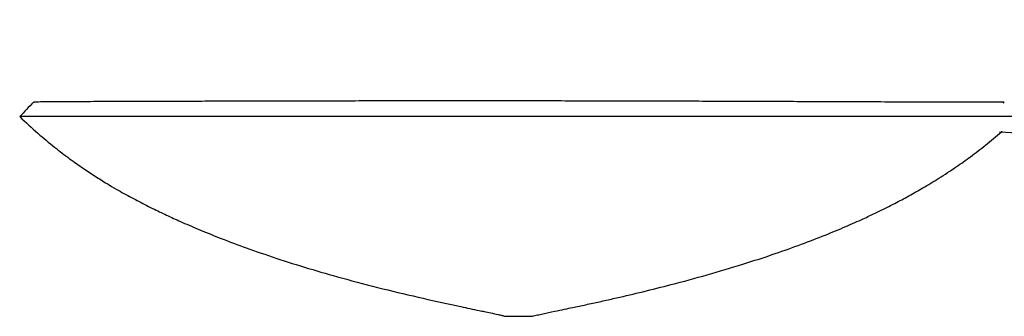
# Model space of a CAD drawing. Units: millimetres. Extents: x 19 to 728, y 78 to 785.
# Drawn here: x 59 to 158, y 334 to 364 of the extents above; entities that cross this region are included whole.
import ezdxf

# ---------------------------------------------------------------- set-up
doc = ezdxf.new("R2010")
doc.units = ezdxf.units.MM

msp = doc.modelspace()

# ---------------------------------------------------------------- linework, layer by layer
at = {"color": 7, "linetype": 'Continuous', "lineweight": 25}
msp.add_line((157.725, 355.631), (157.618, 355.525), dxfattribs=at)
msp.add_arc((160.317, 402.56), 50, 266.4836, 309.3426, dxfattribs=at)
for points, knots in [([(60.486, 355.632), (60.256, 355.39), (59.795, 354.908), (59.335, 354.425), (59.105, 354.184)], [0, 0, 0, 0, 0.499974, 1, 1, 1, 1]), ([(157.666, 355.632), (157.675, 355.63), (157.702, 355.626), (157.238, 355.621), (156.307, 355.618), (154.889, 355.619), (153.03, 355.622), (150.752, 355.629), (148.087, 355.638), (145.058, 355.649), (141.689, 355.662), (138.397, 355.675), (135.328, 355.687), (132.587, 355.697), (129.736, 355.707), (126.797, 355.717), (123.794, 355.726), (120.74, 355.734), (117.649, 355.741), (114.527, 355.747), (111.386, 355.751), (108.235, 355.754), (105.084, 355.756), (101.943, 355.756), (98.82, 355.755), (95.728, 355.752), (92.681, 355.748), (89.704, 355.743), (86.819, 355.737), (84.039, 355.731), (81.374, 355.725), (78.829, 355.718), (75.996, 355.711), (72.989, 355.703), (69.962, 355.694), (67.297, 355.685), (65.031, 355.675), (63.198, 355.666), (61.816, 355.656), (60.923, 355.645), (60.493, 355.637), (60.531, 355.633), (60.543, 355.632)], [0, 0, 0, 0, 0.018847, 0.054834, 0.090721, 0.126463, 0.161628, 0.195812, 0.229031, 0.261276, 0.292555, 0.322905, 0.342651, 0.362064, 0.381149, 0.399844, 0.418103, 0.435967, 0.453541, 0.4709, 0.488125, 0.505302, 0.522517, 0.539854, 0.557394, 0.57525, 0.593472, 0.612028, 0.630869, 0.650016, 0.669535, 0.689456, 0.709799, 0.741137, 0.773519, 0.806945, 0.841456, 0.876674, 0.912181, 0.947943, 0.983857, 1, 1, 1, 1]), ([(59.105, 354.184), (59.709, 353.622), (60.843, 352.565), (62.521, 351.169), (64.037, 350.007), (65.394, 349.046), (66.644, 348.219), (67.755, 347.528), (68.727, 346.954), (69.537, 346.494), (70.303, 346.074), (71.066, 345.67), (71.829, 345.279), (72.798, 344.798), (73.986, 344.231), (75.523, 343.534), (77.287, 342.777), (79.417, 341.92), (81.935, 340.977), (84.855, 339.972), (88.04, 338.969), (91.609, 337.943), (95.433, 336.943), (99.413, 335.997), (102.645, 335.29), (104.68, 334.861), (105.698, 334.647), (106.304, 334.519), (106.91, 334.39), (107.417, 334.273), (107.637, 334.214), (107.748, 334.184)], [0, 0, 0, 0, 0.04631, 0.086975, 0.122712, 0.15387, 0.180607, 0.206968, 0.227244, 0.24401, 0.260517, 0.276815, 0.292926, 0.308868, 0.337705, 0.366824, 0.403581, 0.445458, 0.495667, 0.5545, 0.618784, 0.683033, 0.76298, 0.840583, 0.912844, 0.948272, 0.958012, 0.970746, 0.985024, 0.992398, 1, 1, 1, 1]), ([(158.857, 354.184), (158.773, 354.184), (158.554, 354.184), (157.663, 354.184), (156.242, 354.184), (154.343, 354.184), (152.019, 354.184), (149.294, 354.184), (146.523, 354.184), (143.868, 354.184), (141.453, 354.184), (138.894, 354.184), (136.2, 354.184), (133.377, 354.184), (130.438, 354.184), (127.405, 354.184), (124.302, 354.184), (121.146, 354.184), (117.948, 354.184), (114.717, 354.184), (111.466, 354.184), (108.205, 354.184), (104.944, 354.184), (101.695, 354.184), (98.468, 354.184), (95.274, 354.184), (92.13, 354.184), (89.061, 354.184), (86.09, 354.184), (83.232, 354.184), (80.493, 354.184), (77.882, 354.184), (74.979, 354.184), (71.902, 354.184), (68.807, 354.184), (66.084, 354.184), (63.769, 354.184), (61.897, 354.184), (60.482, 354.184), (59.563, 354.184), (59.115, 354.184), (59.152, 354.184), (59.165, 354.184)], [0, 0, 0, 0, 0.022833, 0.05962, 0.096278, 0.13237, 0.167491, 0.201663, 0.234869, 0.256486, 0.277699, 0.29852, 0.318963, 0.339091, 0.358905, 0.378343, 0.397353, 0.415975, 0.434315, 0.452444, 0.470437, 0.488382, 0.506368, 0.524473, 0.542774, 0.561385, 0.580351, 0.599639, 0.619196, 0.639041, 0.659244, 0.679833, 0.700827, 0.733124, 0.766445, 0.800796, 0.836222, 0.872344, 0.908742, 0.945387, 0.982181, 1, 1, 1, 1]), ([(110.462, 334.184), (110.623, 334.227), (110.933, 334.311), (111.509, 334.442), (112.276, 334.607), (113.166, 334.79), (114.035, 334.969), (114.802, 335.132), (115.481, 335.276), (116.383, 335.47), (117.519, 335.72), (119.312, 336.124), (121.592, 336.66), (124.621, 337.418), (127.965, 338.323), (131.441, 339.357), (134.582, 340.384), (137.331, 341.364), (139.693, 342.274), (141.797, 343.146), (143.272, 343.8), (144.218, 344.24), (144.818, 344.528), (145.692, 344.954), (146.835, 345.532), (148.17, 346.241), (149.651, 347.078), (151.245, 348.042), (152.836, 349.088), (154.401, 350.201), (155.908, 351.371), (156.958, 352.224), (157.472, 352.694), (157.492, 352.712)], [0, 0, 0, 0, 0.013212, 0.025303, 0.036631, 0.058793, 0.076944, 0.090463, 0.103798, 0.117301, 0.144079, 0.171205, 0.222854, 0.278863, 0.350882, 0.422073, 0.487387, 0.540936, 0.589861, 0.633016, 0.671726, 0.686581, 0.701651, 0.720841, 0.745934, 0.777229, 0.80818, 0.843747, 0.884304, 0.918412, 0.956194, 0.998323, 1, 1, 1, 1]), ([(107.752, 334.184), (107.761, 334.184), (107.779, 334.184), (108.003, 334.184), (108.115, 334.184)], [0, 0, 0, 0, 0.503611, 1, 1, 1, 1]), ([(107.756, 334.184), (107.765, 334.184), (107.783, 334.184), (108.003, 334.184), (108.115, 334.184)], [0, 0, 0, 0, 0.492353, 1, 1, 1, 1]), ([(108.115, 334.184), (108.179, 334.184), (108.3, 334.184), (108.537, 334.184), (108.791, 334.184), (109.059, 334.184), (109.329, 334.184), (109.592, 334.184), (109.834, 334.184), (110.134, 334.184), (110.371, 334.184), (110.488, 334.184), (110.459, 334.184), (110.457, 334.184)], [0, 0, 0, 0, 0.088767, 0.16624, 0.235129, 0.298993, 0.362142, 0.428934, 0.504434, 0.589718, 0.783382, 0.990998, 1, 1, 1, 1]), ([(108.115, 334.184), (108.201, 334.184), (108.359, 334.184), (108.693, 334.184), (109.028, 334.184), (109.329, 334.184), (109.592, 334.184), (109.883, 334.184), (110.162, 334.184), (110.383, 334.184), (110.488, 334.184), (110.456, 334.184), (110.454, 334.184)], [0, 0, 0, 0, 0.114551, 0.210677, 0.295718, 0.358303, 0.424498, 0.499325, 0.629238, 0.775914, 0.981677, 1, 1, 1, 1])]:
    msp.add_open_spline(points, degree=3, knots=knots, dxfattribs=at)

doc.saveas('drawing.dxf')
